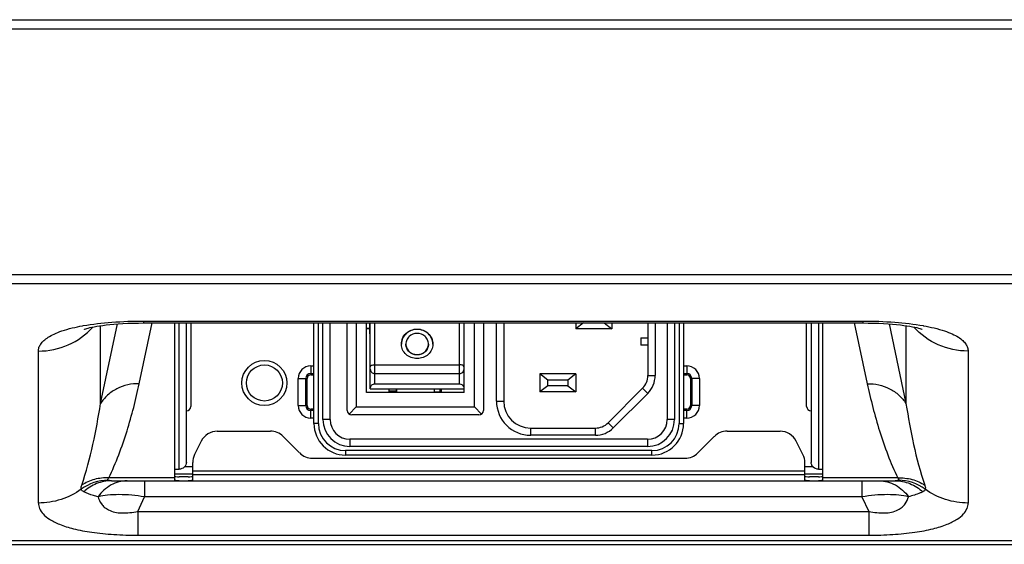
# Model space of a CAD drawing. Units: millimetres. Extents: x 0 to 4000, y 0 to 3000.
# Drawn here: x 930 to 1039, y 551 to 609 of the extents above; entities that cross this region are included whole.
import ezdxf

# ---------------------------------------------------------------- set-up
doc = ezdxf.new("R2010")
doc.units = ezdxf.units.MM
doc.header["$LTSCALE"] = 220
for name, color, linetype in [('P404_AC_BASE_COMMON_BL65', 7, 'CONTINUOUS'), ('P484_BACK_COVER_PCM_B_COMM_BL10', 7, 'CONTINUOUS'), ('P484_OP_BEZEL_WO_G_B_BL1', 7, 'CONTINUOUS'), ('SC04_1BWW_331_ASM_BL66', 7, 'CONTINUOUS')]:
    doc.layers.add(name, color=color, linetype=linetype)

# ---------------------------------------------------------------- blocks, each defined once
blk = doc.blocks.new('P484_OP_BEZEL_WO_G_B_BL1', base_point=(2000.54, 903.56))
at = {"layer": 'P484_OP_BEZEL_WO_G_B_BL1', "color": 7, "linetype": 'CONTINUOUS'}
for p, q in [((653.91, 608.89), (1174.84, 608.89)), ((1745.69, 579.59), (653.91, 579.59))]:
    blk.add_line(p, q, dxfattribs=at)
at = {"layer": 'P484_OP_BEZEL_WO_G_B_BL1', "color": 9, "linetype": 'CONTINUOUS'}
for p, q in [((652.91, 607.89), (1174.8, 607.89)), ((1095.8, 580.59), (652.91, 580.59))]:
    blk.add_line(p, q, dxfattribs=at)
blk = doc.blocks.new('P484_BACK_COVER_PCM_B_COMM_BL10', base_point=(1982.61, 1498.36))
at = {"layer": 'P484_BACK_COVER_PCM_B_COMM_BL10', "color": 9, "linetype": 'CONTINUOUS'}
for p, q in [((938.62, 566.3), (940.51, 575.15)), ((938.62, 566.3), (938.62, 574.95)), ((942.92, 568.51), (944.36, 575.25)), ((943.41, 575.46), (943.41, 575.25)), ((943.41, 575.46), (1023.18, 575.46)), ((1022.23, 575.25), (1023.67, 568.51)), ((1023.18, 575.46), (1023.18, 575.25)), ((1026.09, 575.15), (1027.97, 566.3)), ((1027.97, 574.95), (1027.97, 566.3)), ((1029.89, 574.95), (1029.93, 574.94)), ((931.74, 555.27), (931.74, 572.13)), ((1034.86, 572.13), (1034.86, 555.27)), ((1016.75, 558.8), (948.85, 558.8)), ((1016.75, 558.41), (948.85, 558.41)), ((946.85, 558.05), (939.54, 558.05)), ((943.5, 557.74), (943.5, 555.96)), ((1027.06, 558.05), (1018.75, 558.05)), ((1023.09, 557.74), (1023.09, 555.96)), ((942.76, 554.35), (943.5, 555.96)), ((1023.09, 555.96), (943.5, 555.96)), ((1023.09, 555.96), (1023.84, 554.35)), ((942.76, 554.35), (942.76, 551.7)), ((942.76, 554.35), (1023.84, 554.35)), ((1023.84, 554.35), (1023.84, 551.7)), ((942.76, 551.7), (1023.84, 551.7)), ((1079.97, 551.08), (823.12, 551.08))]:
    blk.add_line(p, q, dxfattribs=at)
at = {"layer": 'P484_BACK_COVER_PCM_B_COMM_BL10', "color": 7, "linetype": 'CONTINUOUS'}
for p, q in [((943.41, 575.25), (1023.18, 575.25)), ((946.85, 557.82), (946.85, 575.25)), ((1018.75, 557.82), (1018.75, 575.25)), ((951.58, 563.24), (957.47, 563.24)), ((960.71, 560.83), (958.88, 562.66)), ((1006.71, 562.66), (1004.88, 560.83)), ((1008.13, 563.24), (1014.01, 563.24)), ((949.8, 562.14), (949.06, 560.66)), ((1016.54, 560.66), (1015.8, 562.14)), ((948.85, 557.82), (948.85, 559.77)), ((962.13, 560.24), (1003.47, 560.24)), ((1016.75, 557.82), (1016.75, 559.77)), ((948.35, 558.19), (947.35, 558.19)), ((1018.25, 558.19), (1017.25, 558.19)), ((939.84, 557.74), (1026.76, 557.74)), ((804.82, 550.69), (1099.8, 550.69))]:
    blk.add_line(p, q, dxfattribs=at)
for points in [[(936.82, 574.55), (936.82, 574.54), (936.84, 574.55), (936.89, 574.57), (936.98, 574.6), (937.1, 574.64), (937.25, 574.68), (937.44, 574.73), (937.66, 574.78), (937.91, 574.83), (938.2, 574.88), (938.51, 574.93), (938.87, 574.98), (939.25, 575.03), (939.66, 575.08), (940.11, 575.12), (940.59, 575.16), (941.1, 575.19), (941.64, 575.21), (942.22, 575.23), (942.83, 575.24), (943.41, 575.25)], [(1023.18, 575.25), (1023.76, 575.24), (1024.38, 575.23), (1024.95, 575.21), (1025.49, 575.19), (1026, 575.16), (1026.48, 575.12), (1026.93, 575.08), (1027.35, 575.03), (1027.73, 574.98), (1028.08, 574.93), (1028.4, 574.88), (1028.68, 574.83), (1028.94, 574.78), (1029.16, 574.73), (1029.35, 574.68), (1029.5, 574.64), (1029.62, 574.6), (1029.71, 574.57), (1029.76, 574.55), (1029.77, 574.55)]]:
    blk.add_lwpolyline(points, dxfattribs=at)
at = {"layer": 'P484_BACK_COVER_PCM_B_COMM_BL10', "color": 9, "linetype": 'CONTINUOUS'}
for centre, radius, start, end in [((940.76, 552.29), 23.01, 100.1504, 100.2987), ((939.54, 552.73), 5.08, 90.8355, 126.8292), ((1027.06, 552.73), 5.08, 53.1701, 89.1642)]:
    blk.add_arc(centre, radius, start, end, dxfattribs=at)
at = {"layer": 'P484_BACK_COVER_PCM_B_COMM_BL10', "color": 7, "linetype": 'CONTINUOUS'}
for centre, start, end in [((951.58, 561.24), 90, 153.4349), ((957.47, 561.24), 45, 90), ((1008.13, 561.24), 90, 135), ((1014.01, 561.24), 26.5651, 90), ((950.85, 559.77), 153.4349, 180), ((962.13, 562.24), 225, 270), ((1003.47, 562.24), 270, 315), ((1014.75, 559.77), 0, 26.5651)]:
    blk.add_arc(centre, 2, start, end, dxfattribs=at)
blk.add_ellipse((973.4, 567.66), major_axis=(2, 0), ratio=0.23227, start_param=2.891056, end_param=2.92882, dxfattribs=at)
at = {"layer": 'P484_BACK_COVER_PCM_B_COMM_BL10', "color": 9, "linetype": 'CONTINUOUS'}
for points, knots in [([(931.74, 572.13), (931.74, 572.26), (931.78, 572.54), (931.99, 572.94), (932.34, 573.33), (932.85, 573.7), (933.52, 574.06), (934.79, 574.55), (935.86, 574.8), (936.64, 574.94)], [0, 0, 0, 0, 0.06568, 0.137539, 0.221992, 0.324834, 0.450962, 0.604265, 1, 1, 1, 1]), ([(931.74, 572.13), (932.87, 572.13), (935.14, 572.6), (937.02, 573.96), (937.76, 574.79)], [0, 0, 0, 0, 0.502012, 1, 1, 1, 1]), ([(936.7, 574.95), (937.75, 575.13), (939.98, 575.39), (942.23, 575.46), (943.41, 575.46)], [0, 0, 0, 0, 0.472717, 1, 1, 1, 1]), ([(1023.18, 575.46), (1024.37, 575.46), (1026.61, 575.39), (1028.85, 575.13), (1029.89, 574.95)], [0, 0, 0, 0, 0.527283, 1, 1, 1, 1]), ([(1034.86, 572.13), (1033.73, 572.13), (1031.46, 572.6), (1029.58, 573.96), (1028.83, 574.79)], [0, 0, 0, 0, 0.502012, 1, 1, 1, 1]), ([(1029.93, 574.94), (1030.72, 574.8), (1031.8, 574.55), (1033.06, 574.06), (1033.75, 573.71), (1034.26, 573.33), (1034.61, 572.94), (1034.81, 572.54), (1034.86, 572.26), (1034.86, 572.13)], [0, 0, 0, 0, 0.395915, 0.54928, 0.67543, 0.778252, 0.862647, 0.934421, 1, 1, 1, 1]), ([(942.92, 568.51), (942.49, 568.52), (941.63, 568.44), (940.43, 568.01), (939.38, 567.29), (938.84, 566.65), (938.62, 566.3)], [0, 0, 0, 0, 0.255571, 0.507839, 0.755914, 1, 1, 1, 1]), ([(939.54, 558.05), (940.35, 559.73), (941.64, 563.19), (942.55, 566.75), (942.92, 568.51)], [0, 0, 0, 0, 0.508031, 1, 1, 1, 1]), ([(1023.67, 568.51), (1024.1, 568.52), (1024.96, 568.44), (1026.17, 568.01), (1027.21, 567.29), (1027.76, 566.65), (1027.97, 566.3)], [0, 0, 0, 0, 0.255571, 0.507839, 0.755914, 1, 1, 1, 1]), ([(1023.67, 568.51), (1024.05, 566.75), (1024.96, 563.19), (1026.25, 559.73), (1027.06, 558.05)], [0, 0, 0, 0, 0.491969, 1, 1, 1, 1]), ([(936.54, 557.25), (937.05, 558.73), (937.84, 561.74), (938.39, 564.79), (938.62, 566.3)], [0, 0, 0, 0, 0.504448, 1, 1, 1, 1]), ([(1027.97, 566.3), (1028.21, 564.79), (1028.76, 561.74), (1029.55, 558.73), (1030.06, 557.25)], [0, 0, 0, 0, 0.495552, 1, 1, 1, 1]), ([(936.49, 556.8), (936.48, 556.83), (936.46, 556.98), (936.5, 557.14), (936.54, 557.25)], [0, 0, 0, 0, 0.206943, 1, 1, 1, 1]), ([(939.54, 558.05), (939.01, 558.08), (937.95, 557.98), (936.97, 557.54), (936.54, 557.25)], [0, 0, 0, 0, 0.506142, 1, 1, 1, 1]), ([(939.84, 557.74), (939.28, 557.74), (938.14, 557.52), (937.17, 556.9), (936.76, 556.52)], [0, 0, 0, 0, 0.496303, 1, 1, 1, 1]), ([(941.57, 557.74), (941.26, 557.74), (940.64, 557.66), (939.46, 557.18), (938.73, 556.5), (938.35, 555.97)], [0, 0, 0, 0, 0.241196, 0.486815, 1, 1, 1, 1]), ([(939.46, 557.81), (939.45, 557.82), (939.43, 557.86), (939.44, 557.92), (939.48, 557.98), (939.52, 558.03), (939.54, 558.05)], [0, 0, 0, 0, 0.182461, 0.383388, 0.651561, 1, 1, 1, 1]), ([(939.84, 557.74), (939.76, 557.74), (939.64, 557.75), (939.5, 557.78), (939.46, 557.81)], [0, 0, 0, 0, 0.612863, 1, 1, 1, 1]), ([(1025.03, 557.74), (1025.33, 557.74), (1025.95, 557.66), (1027.14, 557.18), (1027.87, 556.5), (1028.25, 555.97)], [0, 0, 0, 0, 0.241196, 0.486815, 1, 1, 1, 1]), ([(1027.13, 557.81), (1027.1, 557.78), (1026.96, 557.75), (1026.84, 557.74), (1026.76, 557.74)], [0, 0, 0, 0, 0.387167, 1, 1, 1, 1]), ([(1026.76, 557.74), (1027.32, 557.74), (1028.45, 557.52), (1029.42, 556.9), (1029.84, 556.52)], [0, 0, 0, 0, 0.496303, 1, 1, 1, 1]), ([(1027.06, 558.05), (1027.59, 558.08), (1028.65, 557.98), (1029.63, 557.54), (1030.06, 557.25)], [0, 0, 0, 0, 0.506142, 1, 1, 1, 1]), ([(1027.06, 558.05), (1027.08, 558.03), (1027.12, 557.98), (1027.15, 557.92), (1027.17, 557.86), (1027.15, 557.82), (1027.13, 557.81)], [0, 0, 0, 0, 0.348444, 0.61661, 0.817525, 1, 1, 1, 1]), ([(1030.06, 557.25), (1030.07, 557.21), (1030.11, 557.06), (1030.13, 556.9), (1030.1, 556.8)], [0, 0, 0, 0, 0.300502, 1, 1, 1, 1]), ([(936.49, 556.8), (935.81, 556.31), (934.28, 555.54), (932.58, 555.27), (931.74, 555.27)], [0, 0, 0, 0, 0.498804, 1, 1, 1, 1]), ([(936.76, 556.52), (936.69, 556.55), (936.58, 556.62), (936.51, 556.74), (936.49, 556.8)], [0, 0, 0, 0, 0.533346, 1, 1, 1, 1]), ([(938.35, 555.97), (938.18, 556.01), (937.64, 556.17), (937.11, 556.35), (936.76, 556.52)], [0, 0, 0, 0, 0.312865, 1, 1, 1, 1]), ([(943.5, 555.96), (942.57, 556.11), (941.2, 556.24), (939.47, 556.17), (938.7, 556.05), (938.35, 555.97)], [0, 0, 0, 0, 0.549865, 0.79109, 1, 1, 1, 1]), ([(938.35, 555.97), (938.43, 555.69), (938.62, 555.26), (939.05, 554.79), (939.77, 554.32), (941.08, 554.08), (942.17, 554.23), (942.76, 554.35)], [0, 0, 0, 0, 0.166472, 0.259888, 0.367909, 0.653748, 1, 1, 1, 1]), ([(1028.25, 555.97), (1027.9, 556.05), (1027.13, 556.17), (1025.4, 556.24), (1024.03, 556.11), (1023.09, 555.96)], [0, 0, 0, 0, 0.20891, 0.450135, 1, 1, 1, 1]), ([(1023.84, 554.35), (1024.43, 554.23), (1025.52, 554.08), (1026.83, 554.32), (1027.54, 554.79), (1027.98, 555.26), (1028.17, 555.69), (1028.25, 555.97)], [0, 0, 0, 0, 0.346241, 0.632084, 0.740108, 0.833527, 1, 1, 1, 1]), ([(1029.84, 556.52), (1029.74, 556.47), (1029.22, 556.25), (1028.69, 556.08), (1028.25, 555.97)], [0, 0, 0, 0, 0.195514, 1, 1, 1, 1]), ([(1030.1, 556.8), (1030.09, 556.74), (1030.02, 556.62), (1029.91, 556.55), (1029.84, 556.52)], [0, 0, 0, 0, 0.466652, 1, 1, 1, 1]), ([(1034.86, 555.27), (1034.01, 555.27), (1032.32, 555.54), (1030.79, 556.31), (1030.1, 556.8)], [0, 0, 0, 0, 0.501196, 1, 1, 1, 1]), ([(931.74, 555.27), (931.74, 555.07), (931.83, 554.62), (932.27, 553.98), (933.03, 553.39), (934.17, 552.84), (935.75, 552.35), (937.77, 551.98), (940.16, 551.75), (941.87, 551.7), (942.76, 551.7)], [0, 0, 0, 0, 0.050317, 0.108484, 0.183219, 0.283016, 0.415403, 0.584153, 0.783987, 1, 1, 1, 1]), ([(1023.84, 551.7), (1024.73, 551.7), (1026.43, 551.75), (1028.83, 551.98), (1030.85, 552.35), (1032.43, 552.84), (1033.57, 553.39), (1034.33, 553.98), (1034.77, 554.62), (1034.86, 555.07), (1034.86, 555.27)], [0, 0, 0, 0, 0.216006, 0.415837, 0.584589, 0.716979, 0.816778, 0.891515, 0.949684, 1, 1, 1, 1])]:
    blk.add_open_spline(points, degree=3, knots=knots, dxfattribs=at)
at = {"layer": 'P484_BACK_COVER_PCM_B_COMM_BL10', "color": 7, "linetype": 'CONTINUOUS'}
for points, knots in [([(946.85, 558.27), (946.85, 558.26), (946.88, 558.23), (946.93, 558.22), (947.08, 558.19), (947.23, 558.19), (947.35, 558.19)], [0, 0, 0, 0, 0.102764, 0.18727, 0.299246, 1, 1, 1, 1]), ([(948.35, 558.19), (948.47, 558.19), (948.61, 558.19), (948.77, 558.22), (948.82, 558.23), (948.85, 558.26), (948.85, 558.27)], [0, 0, 0, 0, 0.700754, 0.81273, 0.897236, 1, 1, 1, 1]), ([(1016.75, 558.27), (1016.75, 558.26), (1016.78, 558.23), (1016.83, 558.22), (1016.98, 558.19), (1017.13, 558.19), (1017.25, 558.19)], [0, 0, 0, 0, 0.102764, 0.18727, 0.299246, 1, 1, 1, 1]), ([(1018.25, 558.19), (1018.37, 558.19), (1018.51, 558.19), (1018.67, 558.22), (1018.72, 558.23), (1018.75, 558.26), (1018.75, 558.27)], [0, 0, 0, 0, 0.700754, 0.81273, 0.897236, 1, 1, 1, 1]), ([(947.35, 557.74), (947.23, 557.74), (947.08, 557.74), (946.93, 557.76), (946.88, 557.78), (946.85, 557.8), (946.85, 557.82)], [0, 0, 0, 0, 0.705223, 0.817703, 0.902061, 1, 1, 1, 1]), ([(948.85, 557.82), (948.85, 557.8), (948.82, 557.78), (948.77, 557.76), (948.61, 557.74), (948.47, 557.74), (948.35, 557.74)], [0, 0, 0, 0, 0.097939, 0.182297, 0.294777, 1, 1, 1, 1]), ([(1017.25, 557.74), (1017.13, 557.74), (1016.98, 557.74), (1016.83, 557.76), (1016.78, 557.78), (1016.75, 557.8), (1016.75, 557.82)], [0, 0, 0, 0, 0.705223, 0.817703, 0.902061, 1, 1, 1, 1]), ([(1018.75, 557.82), (1018.75, 557.8), (1018.72, 557.78), (1018.67, 557.76), (1018.51, 557.74), (1018.37, 557.74), (1018.25, 557.74)], [0, 0, 0, 0, 0.097939, 0.182297, 0.294777, 1, 1, 1, 1])]:
    blk.add_open_spline(points, degree=3, knots=knots, dxfattribs=at)
blk = doc.blocks.new('P404_AC_BASE_COMMON_BL65', base_point=(2206.65, 1498.36))
at = {"layer": 'P404_AC_BASE_COMMON_BL65', "color": 9, "linetype": 'CONTINUOUS'}
for p, q in [((947.35, 559.03), (947.35, 575.25)), ((1018.25, 575.25), (1018.25, 559.03)), ((961.95, 570.49), (961.95, 569.49)), ((961.95, 570.49), (962.3, 570.49)), ((1003.3, 570.49), (1003.65, 570.49)), ((1003.65, 570.49), (1003.65, 569.49)), ((960.55, 566.09), (960.55, 569.09)), ((960.55, 569.09), (961.55, 569.09)), ((961.4, 566.09), (961.4, 569.09)), ((961.95, 569.64), (962.3, 569.64)), ((1003.3, 569.64), (1003.65, 569.64)), ((1005.05, 569.09), (1004.05, 569.09)), ((1004.2, 569.09), (1004.2, 566.09)), ((1005.05, 569.09), (1005.05, 566.09)), ((960.55, 566.09), (961.55, 566.09)), ((1005.05, 566.09), (1004.05, 566.09)), ((961.95, 564.69), (961.95, 565.69)), ((962.3, 565.54), (961.95, 565.54)), ((962.3, 564.69), (961.95, 564.69)), ((1003.65, 565.54), (1003.3, 565.54)), ((1003.65, 564.69), (1003.3, 564.69)), ((1003.65, 564.69), (1003.65, 565.69)), ((948.85, 559.29), (947.95, 559.29)), ((1017.65, 559.29), (1016.75, 559.29))]:
    blk.add_line(p, q, dxfattribs=at)
at = {"layer": 'P404_AC_BASE_COMMON_BL65', "color": 7, "linetype": 'CONTINUOUS'}
for p, q in [((948.15, 559.78), (948.15, 575.25)), ((948.65, 575.25), (948.65, 565.99)), ((1016.95, 565.99), (1016.95, 575.25)), ((1017.45, 575.25), (1017.45, 559.78)), ((961.55, 566.09), (961.55, 569.09)), ((961.95, 569.49), (962.3, 569.49)), ((1003.3, 569.49), (1003.65, 569.49)), ((1004.05, 569.09), (1004.05, 566.09)), ((962.3, 565.69), (961.95, 565.69)), ((1003.65, 565.69), (1003.3, 565.69)), ((946.85, 559.03), (947.35, 559.03)), ((948.85, 558.49), (946.85, 558.49)), ((1018.75, 558.49), (1016.75, 558.49)), ((1018.25, 559.03), (1018.75, 559.03))]:
    blk.add_line(p, q, dxfattribs=at)
for radius in [2.5, 2]:
    blk.add_circle((956.8, 568.59), radius, dxfattribs=at)
at = {"layer": 'P404_AC_BASE_COMMON_BL65', "color": 9, "linetype": 'CONTINUOUS'}
for centre, radius, start, end in [((961.95, 569.09), 1.4, 90, 180), ((1003.65, 569.09), 1.4, 0, 90), ((961.95, 569.09), 0.549, 90, 180), ((1003.65, 569.09), 0.549, 360, 90), ((961.95, 566.09), 1.4, 180, 270), ((961.95, 566.09), 0.549, 180, 270), ((1003.65, 566.09), 1.4, 270, 360), ((1003.65, 566.09), 0.549, 270, 360)]:
    blk.add_arc(centre, radius, start, end, dxfattribs=at)
at = {"layer": 'P404_AC_BASE_COMMON_BL65', "color": 7, "linetype": 'CONTINUOUS'}
for centre, radius, start, end in [((961.95, 569.09), 0.4, 90, 180), ((1003.65, 569.09), 0.4, 0, 90), ((948.15, 565.99), 0.5, 270, 360), ((961.95, 566.09), 0.4, 180, 270), ((1003.65, 566.09), 0.4, 270, 360), ((1017.45, 565.99), 0.5, 180, 270)]:
    blk.add_arc(centre, radius, start, end, dxfattribs=at)
for points, knots in [([(948.15, 559.78), (948.15, 559.69), (948.11, 559.49), (947.87, 559.15), (947.55, 559.03), (947.35, 559.03)], [0, 0, 0, 0, 0.244797, 0.494032, 1, 1, 1, 1]), ([(1018.25, 559.03), (1018.05, 559.03), (1017.73, 559.15), (1017.49, 559.49), (1017.45, 559.69), (1017.45, 559.78)], [0, 0, 0, 0, 0.505968, 0.755203, 1, 1, 1, 1])]:
    blk.add_open_spline(points, degree=3, knots=knots, dxfattribs=at)
blk = doc.blocks.new('SC04_1BWW_331_ASM_BL66', base_point=(2206.32, 1497.56))
at = {"layer": 'SC04_1BWW_331_ASM_BL66', "color": 7, "linetype": 'CONTINUOUS'}
for p, q in [((962.3, 564.09), (962.3, 575.25)), ((963.3, 564.54), (963.3, 575.25)), ((966, 565.54), (966, 575.25)), ((968.15, 567.54), (968.15, 575.25)), ((968.15, 574.64), (968.45, 574.64)), ((968.45, 575.25), (968.45, 574.04)), ((968.55, 567.94), (968.55, 575.25)), ((978.95, 567.54), (978.95, 575.25)), ((981.1, 575.25), (981.1, 565.54)), ((983.35, 575.25), (983.35, 566.59)), ((991.35, 575.25), (991.35, 574.59)), ((992.19, 575.25), (991.35, 574.59)), ((995.35, 574.59), (991.35, 574.59)), ((994.5, 575.25), (995.35, 574.59)), ((995.35, 575.25), (995.35, 574.59)), ((999.35, 575.25), (999.35, 569.42)), ((1002.3, 575.25), (1002.3, 564.54)), ((1003.3, 575.25), (1003.3, 564.09)), ((968.45, 574.04), (968.55, 574.04)), ((998.55, 573.59), (998.55, 572.79)), ((998.55, 573.59), (999.35, 573.59)), ((999.35, 572.79), (998.55, 572.79)), ((987.35, 569.59), (987.35, 567.59)), ((988.25, 568.89), (987.35, 569.59)), ((991.35, 569.59), (987.35, 569.59)), ((991.35, 569.59), (990.45, 568.89)), ((991.35, 569.59), (991.35, 567.59)), ((968.55, 567.94), (978.95, 567.94)), ((978.45, 568.47), (969.05, 568.47)), ((970.63, 567.59), (970.63, 567.94)), ((971.43, 567.94), (971.43, 567.59)), ((971.46, 567.94), (971.46, 567.59)), ((975.63, 567.94), (975.63, 567.59)), ((976.28, 567.94), (976.28, 567.59)), ((976.46, 567.59), (976.46, 567.94)), ((988.25, 568.29), (987.35, 567.59)), ((988.25, 568.29), (988.25, 568.89)), ((990.45, 568.89), (988.25, 568.89)), ((990.45, 568.29), (988.25, 568.29)), ((990.45, 568.89), (990.45, 568.29)), ((990.45, 568.29), (991.35, 567.59)), ((994.93, 564.18), (998.76, 568)), ((978.95, 567.54), (968.15, 567.54)), ((971.43, 567.69), (970.63, 567.69)), ((971.46, 567.59), (970.63, 567.59)), ((975.63, 567.59), (976.46, 567.59)), ((991.35, 567.59), (987.35, 567.59)), ((966.2, 565.14), (967, 565.94)), ((980.9, 565.14), (980.1, 565.94)), ((980.6, 565.04), (966.5, 565.04)), ((986.35, 563.59), (993.52, 563.59)), ((999.3, 561.54), (966.3, 561.54)), ((999.8, 560.59), (965.8, 560.59))]:
    blk.add_line(p, q, dxfattribs=at)
at = {"layer": 'SC04_1BWW_331_ASM_BL66', "color": 9, "linetype": 'CONTINUOUS'}
for p, q in [((962.8, 564.09), (962.8, 575.25)), ((964.1, 564.54), (964.1, 575.25)), ((967, 575.25), (967, 565.94)), ((968.45, 574.65), (968.15, 574.65)), ((969.05, 568.47), (969.05, 575.25)), ((978.45, 568.47), (978.45, 575.25)), ((980.1, 565.94), (980.1, 575.25)), ((982.55, 566.59), (982.55, 575.25)), ((1000.15, 575.25), (1000.15, 569.42)), ((1001.5, 575.25), (1001.5, 564.54)), ((1002.8, 575.25), (1002.8, 564.09)), ((968.55, 574.06), (968.45, 574.06)), ((969.05, 570.62), (978.45, 570.62)), ((969.05, 569.65), (978.45, 569.65)), ((999.35, 569.42), (1000.15, 569.42)), ((999.33, 567.44), (998.76, 568)), ((995.5, 563.61), (999.33, 567.44)), ((967, 565.94), (980.1, 565.94)), ((982.55, 566.59), (983.35, 566.59)), ((962.8, 564.09), (962.3, 564.09)), ((964.1, 564.54), (963.3, 564.54)), ((986.35, 562.79), (986.35, 563.59)), ((993.52, 562.79), (993.52, 563.59)), ((995.5, 563.61), (994.93, 564.18)), ((1002.3, 564.54), (1001.5, 564.54)), ((1002.8, 564.09), (1003.3, 564.09)), ((993.52, 562.79), (986.35, 562.79)), ((966.3, 562.34), (966.3, 561.54)), ((999.3, 562.34), (966.3, 562.34)), ((999.3, 562.34), (999.3, 561.54)), ((965.8, 561.09), (965.8, 560.59)), ((999.8, 561.09), (965.8, 561.09)), ((999.8, 560.59), (999.8, 561.09))]:
    blk.add_line(p, q, dxfattribs=at)
at = {"layer": 'SC04_1BWW_331_ASM_BL66', "color": 7, "linetype": 'CONTINUOUS'}
for centre, radius, start, end in [((973.53, 572.91), 1.53, 180.0001, 180.9837), ((973.97, 572.91), 1.53, 359.0163, 359.9999), ((997.35, 569.42), 2, 315, 360), ((986.35, 566.59), 3, 180, 270), ((966.5, 565.54), 0.5, 180, 270), ((980.6, 565.54), 0.5, 270, 360), ((965.8, 564.09), 3.5, 180, 270), ((966.3, 564.54), 3, 180, 270), ((993.52, 565.59), 2, 270, 315), ((999.3, 564.54), 3, 270, 360), ((999.8, 564.09), 3.5, 270, 360)]:
    blk.add_arc(centre, radius, start, end, dxfattribs=at)
at = {"layer": 'SC04_1BWW_331_ASM_BL66', "color": 9, "linetype": 'CONTINUOUS'}
for centre, radius, start, end in [((997.35, 569.42), 2.8, 315, 360), ((986.35, 566.59), 3.8, 180, 270), ((965.8, 564.09), 3, 180, 270), ((966.3, 564.54), 2.2, 180, 270), ((993.52, 565.59), 2.8, 270, 315), ((999.3, 564.54), 2.2, 270, 360), ((999.8, 564.09), 3, 270, 360)]:
    blk.add_arc(centre, radius, start, end, dxfattribs=at)
at = {"layer": 'SC04_1BWW_331_ASM_BL66', "color": 7, "linetype": 'CONTINUOUS'}
for centre, start_param, end_param in [((969.05, 568.04), 1.570796, 3.141593), ((978.45, 568.04), 0, 1.570796)]:
    blk.add_ellipse(centre, major_axis=(0.5, 0), ratio=0.856643, start_param=start_param, end_param=end_param, dxfattribs=at)
for points, knots in [([(972, 572.91), (972, 573.13), (972.09, 573.57), (972.48, 574.12), (973.06, 574.49), (973.75, 574.62), (974.43, 574.49), (975.01, 574.12), (975.4, 573.57), (975.5, 573.13), (975.5, 572.91)], [0, 0, 0, 0, 0.121194, 0.245281, 0.371946, 0.5, 0.628053, 0.754719, 0.878806, 1, 1, 1, 1]), ([(975.5, 572.91), (975.49, 573.12), (975.4, 573.56), (974.87, 574.28), (973.75, 574.71), (972.62, 574.28), (972.1, 573.56), (972, 573.12), (972, 572.91)], [0, 0, 0, 0, 0.122833, 0.247623, 0.5, 0.752377, 0.877167, 1, 1, 1, 1]), ([(975, 572.91), (975, 573.06), (974.93, 573.38), (974.56, 573.9), (973.75, 574.23), (972.94, 573.9), (972.57, 573.38), (972.5, 573.06), (972.5, 572.91)], [0, 0, 0, 0, 0.122322, 0.247378, 0.5, 0.752623, 0.877678, 1, 1, 1, 1]), ([(975.5, 572.88), (975.49, 572.67), (975.4, 572.25), (974.87, 571.54), (973.75, 571.13), (972.63, 571.54), (972.1, 572.25), (972, 572.67), (972, 572.88)], [0, 0, 0, 0, 0.12235, 0.24621, 0.5, 0.75379, 0.87765, 1, 1, 1, 1]), ([(972.5, 572.91), (972.5, 572.76), (972.56, 572.45), (972.94, 571.93), (973.75, 571.63), (974.56, 571.93), (974.93, 572.45), (975, 572.76), (975, 572.91)], [0, 0, 0, 0, 0.12238, 0.246439, 0.5, 0.753561, 0.87762, 1, 1, 1, 1]), ([(975, 572.88), (975, 572.73), (974.93, 572.42), (974.56, 571.89), (973.75, 571.58), (972.94, 571.89), (972.57, 572.42), (972.5, 572.73), (972.5, 572.88)], [0, 0, 0, 0, 0.122848, 0.247632, 0.5, 0.752368, 0.877152, 1, 1, 1, 1])]:
    blk.add_open_spline(points, degree=3, knots=knots, dxfattribs=at)
at = {"layer": 'SC04_1BWW_331_ASM_BL66', "color": 9, "linetype": 'CONTINUOUS'}
for points, knots in [([(968.55, 570.39), (968.55, 570.46), (968.68, 570.56), (968.86, 570.61), (968.98, 570.62), (969.05, 570.62)], [0, 0, 0, 0, 0.378219, 0.669878, 1, 1, 1, 1]), ([(978.95, 570.39), (978.95, 570.46), (978.82, 570.56), (978.64, 570.61), (978.51, 570.62), (978.45, 570.62)], [0, 0, 0, 0, 0.378219, 0.669878, 1, 1, 1, 1]), ([(968.55, 570.11), (968.55, 569.99), (968.66, 569.74), (968.92, 569.65), (969.05, 569.65)], [0, 0, 0, 0, 0.486253, 1, 1, 1, 1]), ([(978.45, 569.65), (978.57, 569.65), (978.83, 569.74), (978.95, 569.99), (978.95, 570.11)], [0, 0, 0, 0, 0.513597, 1, 1, 1, 1])]:
    blk.add_open_spline(points, degree=3, knots=knots, dxfattribs=at)

msp = doc.modelspace()

# ---------------------------------------------------------------- block references
at = {"layer": 'P404_AC_BASE_COMMON_BL65'}
msp.add_blockref('P404_AC_BASE_COMMON_BL65', (2206.6524, 1498.3571), dxfattribs=at)
at = {"layer": 'P484_BACK_COVER_PCM_B_COMM_BL10'}
msp.add_blockref('P484_BACK_COVER_PCM_B_COMM_BL10', (1982.6116, 1498.3571), dxfattribs=at)
at = {"layer": 'P484_OP_BEZEL_WO_G_B_BL1'}
msp.add_blockref('P484_OP_BEZEL_WO_G_B_BL1', (2000.5366, 903.5607), dxfattribs=at)
at = {"layer": 'SC04_1BWW_331_ASM_BL66'}
msp.add_blockref('SC04_1BWW_331_ASM_BL66', (2206.3178, 1497.5571), dxfattribs=at)

doc.saveas('drawing.dxf')
